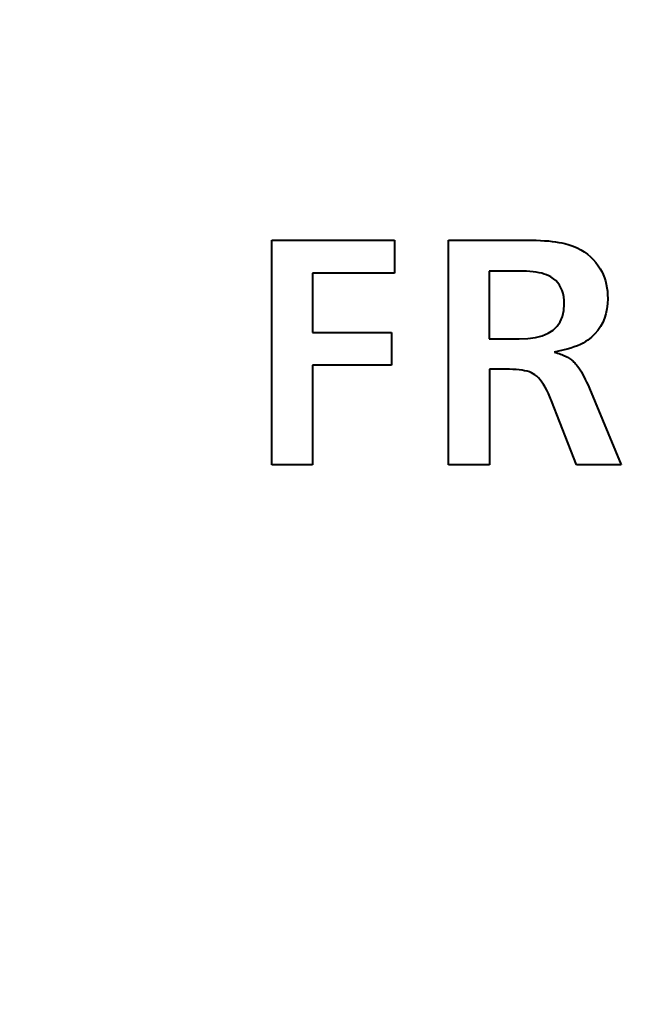
# Model space of a CAD drawing. Extents: x 4 to 595, y -67 to 443.
# Drawn here: x 88 to 95, y 150 to 161 of the extents above; entities that cross this region are included whole.
import ezdxf

# ---------------------------------------------------------------- set-up
doc = ezdxf.new("R2010")
doc.units = 0

msp = doc.modelspace()

# ---------------------------------------------------------------- linework, layer by layer
at = {"color": 7, "lineweight": 40, "ltscale": 0.032773}
msp.add_line((90.865929, 158.204239), (92.176857, 158.204239), dxfattribs=at)
at = {"color": 7, "lineweight": 40, "ltscale": 0.06}
for p, q in [((90.865929, 155.80423), (90.865929, 158.204239)), ((92.75164, 155.80423), (92.75164, 158.204239))]:
    msp.add_line(p, q, dxfattribs=at)
at = {"color": 7, "lineweight": 40, "ltscale": 0.008824}
msp.add_line((92.176857, 158.204239), (92.176857, 157.851288), dxfattribs=at)
at = {"color": 7, "lineweight": 40, "ltscale": 0.020996}
msp.add_line((92.75164, 158.204239), (93.591499, 158.204239), dxfattribs=at)
at = {"color": 7, "lineweight": 40, "ltscale": 0.001242}
msp.add_line((93.591499, 158.204239), (93.641167, 158.203873), dxfattribs=at)
at = {"color": 7, "lineweight": 40, "ltscale": 0.00119}
msp.add_line((93.641167, 158.203873), (93.688766, 158.202759), dxfattribs=at)
at = {"color": 7, "lineweight": 40, "ltscale": 0.001139}
msp.add_line((93.688766, 158.202759), (93.734291, 158.200867), dxfattribs=at)
at = {"color": 7, "lineweight": 40, "ltscale": 0.001088}
for p, q in [((93.734291, 158.200867), (93.777733, 158.198242)), ((93.852249, 156.488525), (93.835953, 156.528885))]:
    msp.add_line(p, q, dxfattribs=at)
at = {"color": 7, "lineweight": 40, "ltscale": 0.001038}
msp.add_line((93.777733, 158.198242), (93.819107, 158.194885), dxfattribs=at)
at = {"color": 7, "lineweight": 40, "ltscale": 0.000988}
for p, q in [((93.819107, 158.194885), (93.858414, 158.190765)), ((94.45195, 157.619995), (94.452965, 157.580475))]:
    msp.add_line(p, q, dxfattribs=at)
at = {"color": 7, "lineweight": 40, "ltscale": 0.000939}
msp.add_line((93.858414, 158.190765), (93.895638, 158.185883), dxfattribs=at)
at = {"color": 7, "lineweight": 40, "ltscale": 0.00089}
msp.add_line((93.895638, 158.185883), (93.930786, 158.180267), dxfattribs=at)
at = {"color": 7, "lineweight": 40, "ltscale": 0.000842}
msp.add_line((93.930786, 158.180267), (93.96386, 158.173904), dxfattribs=at)
at = {"color": 7, "lineweight": 40, "ltscale": 0.000795}
msp.add_line((93.96386, 158.173904), (93.994858, 158.166779), dxfattribs=at)
at = {"color": 7, "lineweight": 40, "ltscale": 0.001191}
msp.add_line((93.994858, 158.166779), (94.040695, 158.153778), dxfattribs=at)
at = {"color": 7, "lineweight": 40, "ltscale": 0.001156}
msp.add_line((94.040695, 158.153778), (94.08429, 158.138382), dxfattribs=at)
at = {"color": 7, "lineweight": 40, "ltscale": 0.001125}
msp.add_line((94.08429, 158.138382), (94.125633, 158.120575), dxfattribs=at)
at = {"color": 7, "lineweight": 40, "ltscale": 0.0011}
msp.add_line((94.125633, 158.120575), (94.164734, 158.100403), dxfattribs=at)
at = {"color": 7, "lineweight": 40, "ltscale": 0.00108}
msp.add_line((94.164734, 158.100403), (94.201584, 158.077835), dxfattribs=at)
at = {"color": 7, "lineweight": 40, "ltscale": 0.001067}
msp.add_line((94.201584, 158.077835), (94.236191, 158.052872), dxfattribs=at)
at = {"color": 7, "lineweight": 40, "ltscale": 0.001059}
msp.add_line((94.236191, 158.052872), (94.268539, 158.025513), dxfattribs=at)
at = {"color": 7, "lineweight": 40, "ltscale": 0.001058}
msp.add_line((94.268539, 158.025513), (94.298653, 157.995758), dxfattribs=at)
at = {"color": 7, "lineweight": 40, "ltscale": 0.001063}
msp.add_line((94.298653, 157.995758), (94.326508, 157.963623), dxfattribs=at)
at = {"color": 7, "lineweight": 40, "ltscale": 0.001075}
msp.add_line((94.326508, 157.963623), (94.352127, 157.929092), dxfattribs=at)
at = {"color": 7, "lineweight": 40, "ltscale": 0.000894}
msp.add_line((94.352127, 157.929092), (94.371284, 157.898911), dxfattribs=at)
at = {"color": 7, "lineweight": 40, "ltscale": 0.000891}
for p, q in [((94.371284, 157.898911), (94.388428, 157.867676)), ((94.388428, 157.867676), (94.403549, 157.835403))]:
    msp.add_line(p, q, dxfattribs=at)
at = {"color": 7, "lineweight": 40, "ltscale": 0.01581}
msp.add_line((91.299545, 157.851288), (91.299545, 157.218887), dxfattribs=at)
at = {"color": 7, "lineweight": 40, "ltscale": 0.021933}
msp.add_line((92.176857, 157.851288), (91.299545, 157.851288), dxfattribs=at)
at = {"color": 7, "lineweight": 40, "ltscale": 0.018043}
msp.add_line((93.185257, 157.871475), (93.185257, 157.14975), dxfattribs=at)
at = {"color": 7, "lineweight": 40, "ltscale": 0.009039}
msp.add_line((93.546837, 157.871475), (93.185257, 157.871475), dxfattribs=at)
at = {"color": 7, "lineweight": 40, "ltscale": 0.000956}
msp.add_line((93.585091, 157.870865), (93.546837, 157.871475), dxfattribs=at)
at = {"color": 7, "lineweight": 40, "ltscale": 0.000911}
for p, q in [((93.621468, 157.869049), (93.585091, 157.870865)), ((93.440643, 156.823578), (93.404221, 156.824173))]:
    msp.add_line(p, q, dxfattribs=at)
at = {"color": 7, "lineweight": 40, "ltscale": 0.000866}
msp.add_line((93.65596, 157.866028), (93.621468, 157.869049), dxfattribs=at)
at = {"color": 7, "lineweight": 40, "ltscale": 0.000823}
msp.add_line((93.688591, 157.861786), (93.65596, 157.866028), dxfattribs=at)
at = {"color": 7, "lineweight": 40, "ltscale": 0.000781}
msp.add_line((93.719345, 157.856339), (93.688591, 157.861786), dxfattribs=at)
at = {"color": 7, "lineweight": 40, "ltscale": 0.000741}
msp.add_line((93.748238, 157.849686), (93.719345, 157.856339), dxfattribs=at)
at = {"color": 7, "lineweight": 40, "ltscale": 0.000703}
msp.add_line((93.775246, 157.841827), (93.748238, 157.849686), dxfattribs=at)
at = {"color": 7, "lineweight": 40, "ltscale": 0.000668}
msp.add_line((93.800385, 157.832733), (93.775246, 157.841827), dxfattribs=at)
at = {"color": 7, "lineweight": 40, "ltscale": 0.000636}
msp.add_line((93.823647, 157.822464), (93.800385, 157.832733), dxfattribs=at)
at = {"color": 7, "lineweight": 40, "ltscale": 0.000607}
for p, q in [((93.845039, 157.810974), (93.823647, 157.822464)), ((93.694199, 156.750153), (93.675056, 156.765106))]:
    msp.add_line(p, q, dxfattribs=at)
at = {"color": 7, "lineweight": 40, "ltscale": 0.000829}
msp.add_line((93.872414, 157.792252), (93.845039, 157.810974), dxfattribs=at)
at = {"color": 7, "lineweight": 40, "ltscale": 0.000806}
msp.add_line((93.896896, 157.771271), (93.872414, 157.792252), dxfattribs=at)
at = {"color": 7, "lineweight": 40, "ltscale": 0.000895}
msp.add_line((94.403549, 157.835403), (94.416664, 157.802094), dxfattribs=at)
at = {"color": 7, "lineweight": 40, "ltscale": 0.000902}
msp.add_line((94.416664, 157.802094), (94.42775, 157.767761), dxfattribs=at)
at = {"color": 7, "lineweight": 40, "ltscale": 0.000794}
for p, q in [((93.91851, 157.748001), (93.896896, 157.771271)), ((93.767609, 156.662109), (93.749733, 156.688354))]:
    msp.add_line(p, q, dxfattribs=at)
at = {"color": 7, "lineweight": 40, "ltscale": 0.000792}
msp.add_line((93.937241, 157.722443), (93.91851, 157.748001), dxfattribs=at)
at = {"color": 7, "lineweight": 40, "ltscale": 0.0008}
msp.add_line((93.953079, 157.694641), (93.937241, 157.722443), dxfattribs=at)
at = {"color": 7, "lineweight": 40, "ltscale": 0.000819}
msp.add_line((93.966049, 157.664551), (93.953079, 157.694641), dxfattribs=at)
at = {"color": 7, "lineweight": 40, "ltscale": 0.000914}
msp.add_line((94.42775, 157.767761), (94.436829, 157.732361), dxfattribs=at)
at = {"color": 7, "lineweight": 40, "ltscale": 0.000927}
msp.add_line((94.436829, 157.732361), (94.443893, 157.695953), dxfattribs=at)
at = {"color": 7, "lineweight": 40, "ltscale": 0.000945}
msp.add_line((94.443893, 157.695953), (94.448929, 157.658508), dxfattribs=at)
at = {"color": 7, "lineweight": 40, "ltscale": 0.000848}
msp.add_line((93.976135, 157.632172), (93.966049, 157.664551), dxfattribs=at)
at = {"color": 7, "lineweight": 40, "ltscale": 0.000884}
msp.add_line((93.983337, 157.597534), (93.976135, 157.632172), dxfattribs=at)
at = {"color": 7, "lineweight": 40, "ltscale": 0.000929}
msp.add_line((93.987656, 157.560608), (93.983337, 157.597534), dxfattribs=at)
at = {"color": 7, "lineweight": 40, "ltscale": 0.000966}
for p, q in [((94.448929, 157.658508), (94.45195, 157.619995)), ((93.819344, 156.566422), (93.802414, 156.601135))]:
    msp.add_line(p, q, dxfattribs=at)
at = {"color": 7, "lineweight": 40, "ltscale": 0.001422}
msp.add_line((94.452965, 157.580475), (94.450829, 157.523651), dxfattribs=at)
at = {"color": 7, "lineweight": 40, "ltscale": 0.00177}
msp.add_line((93.984268, 157.450806), (93.989098, 157.521423), dxfattribs=at)
at = {"color": 7, "lineweight": 40, "ltscale": 0.00098}
msp.add_line((93.989098, 157.521423), (93.987656, 157.560608), dxfattribs=at)
at = {"color": 7, "lineweight": 40, "ltscale": 0.001311}
msp.add_line((94.444435, 157.469543), (94.433777, 157.418182), dxfattribs=at)
at = {"color": 7, "lineweight": 40, "ltscale": 0.001362}
msp.add_line((94.450829, 157.523651), (94.444435, 157.469543), dxfattribs=at)
at = {"color": 7, "lineweight": 40, "ltscale": 0.001518}
msp.add_line((93.945663, 157.331863), (93.969795, 157.387604), dxfattribs=at)
at = {"color": 7, "lineweight": 40, "ltscale": 0.001621}
msp.add_line((93.969795, 157.387604), (93.984268, 157.450806), dxfattribs=at)
at = {"color": 7, "lineweight": 40, "ltscale": 0.001243}
msp.add_line((94.418854, 157.369568), (94.399666, 157.3237), dxfattribs=at)
at = {"color": 7, "lineweight": 40, "ltscale": 0.001271}
msp.add_line((94.433777, 157.418182), (94.418854, 157.369568), dxfattribs=at)
at = {"color": 7, "lineweight": 40, "ltscale": 0.001491}
msp.add_line((93.868454, 157.242645), (93.91188, 157.283539), dxfattribs=at)
at = {"color": 7, "lineweight": 40, "ltscale": 0.001474}
msp.add_line((93.91188, 157.283539), (93.945663, 157.331863), dxfattribs=at)
at = {"color": 7, "lineweight": 40, "ltscale": 0.001225}
msp.add_line((94.376205, 157.280548), (94.348495, 157.240143), dxfattribs=at)
at = {"color": 7, "lineweight": 40, "ltscale": 0.001228}
msp.add_line((94.399666, 157.3237), (94.376205, 157.280548), dxfattribs=at)
at = {"color": 7, "lineweight": 40, "ltscale": 0.021104}
for p, q in [((91.299545, 157.218887), (92.143723, 157.218887)), ((92.143723, 156.867386), (91.299545, 156.867386))]:
    msp.add_line(p, q, dxfattribs=at)
at = {"color": 7, "lineweight": 40, "ltscale": 0.008788}
msp.add_line((92.143723, 157.218887), (92.143723, 156.867386), dxfattribs=at)
at = {"color": 7, "lineweight": 40, "ltscale": 0.008031}
msp.add_line((93.185257, 157.14975), (93.506508, 157.14975), dxfattribs=at)
at = {"color": 7, "lineweight": 40, "ltscale": 0.002294}
msp.add_line((93.506508, 157.14975), (93.598198, 157.153458), dxfattribs=at)
at = {"color": 7, "lineweight": 40, "ltscale": 0.00207}
msp.add_line((93.598198, 157.153458), (93.680237, 157.164612), dxfattribs=at)
at = {"color": 7, "lineweight": 40, "ltscale": 0.001869}
msp.add_line((93.680237, 157.164612), (93.752632, 157.183197), dxfattribs=at)
at = {"color": 7, "lineweight": 40, "ltscale": 0.001698}
msp.add_line((93.752632, 157.183197), (93.815361, 157.209198), dxfattribs=at)
at = {"color": 7, "lineweight": 40, "ltscale": 0.001569}
msp.add_line((93.815361, 157.209198), (93.868454, 157.242645), dxfattribs=at)
at = {"color": 7, "lineweight": 40, "ltscale": 0.001294}
msp.add_line((94.280266, 157.167542), (94.239761, 157.13533), dxfattribs=at)
at = {"color": 7, "lineweight": 40, "ltscale": 0.001258}
msp.add_line((94.316513, 157.202469), (94.280266, 157.167542), dxfattribs=at)
at = {"color": 7, "lineweight": 40, "ltscale": 0.001235}
msp.add_line((94.348495, 157.240143), (94.316513, 157.202469), dxfattribs=at)
at = {"color": 7, "lineweight": 40, "ltscale": 0.00105}
msp.add_line((94.058243, 157.05098), (94.017906, 157.039337), dxfattribs=at)
at = {"color": 7, "lineweight": 40, "ltscale": 0.000986}
msp.add_line((94.095703, 157.063309), (94.058243, 157.05098), dxfattribs=at)
at = {"color": 7, "lineweight": 40, "ltscale": 0.000923}
msp.add_line((94.130272, 157.076324), (94.095703, 157.063309), dxfattribs=at)
at = {"color": 7, "lineweight": 40, "ltscale": 0.000864}
msp.add_line((94.161972, 157.090042), (94.130272, 157.076324), dxfattribs=at)
at = {"color": 7, "lineweight": 40, "ltscale": 0.000805}
msp.add_line((94.190781, 157.104446), (94.161972, 157.090042), dxfattribs=at)
at = {"color": 7, "lineweight": 40, "ltscale": 0.00075}
for p, q in [((94.216713, 157.119537), (94.190781, 157.104446)), ((94.185013, 156.771942), (94.198959, 156.745392))]:
    msp.add_line(p, q, dxfattribs=at)
at = {"color": 7, "lineweight": 40, "ltscale": 0.000698}
msp.add_line((94.239761, 157.13533), (94.216713, 157.119537), dxfattribs=at)
at = {"color": 7, "lineweight": 40, "ltscale": 0.001248}
msp.add_line((93.928596, 157.018127), (93.879616, 157.00856), dxfattribs=at)
at = {"color": 7, "lineweight": 40, "ltscale": 0.000484}
msp.add_line((93.879616, 157.00856), (93.898178, 157.003082), dxfattribs=at)
at = {"color": 7, "lineweight": 40, "ltscale": 0.000463}
msp.add_line((93.898178, 157.003082), (93.915855, 156.997559), dxfattribs=at)
at = {"color": 7, "lineweight": 40, "ltscale": 0.000442}
msp.add_line((93.915855, 156.997559), (93.93264, 156.992004), dxfattribs=at)
at = {"color": 7, "lineweight": 40, "ltscale": 0.001181}
msp.add_line((93.974693, 157.028381), (93.928596, 157.018127), dxfattribs=at)
at = {"color": 7, "lineweight": 40, "ltscale": 0.000421}
msp.add_line((93.93264, 156.992004), (93.948532, 156.98645), dxfattribs=at)
at = {"color": 7, "lineweight": 40, "ltscale": 0.0004}
msp.add_line((93.948532, 156.98645), (93.963524, 156.980835), dxfattribs=at)
at = {"color": 7, "lineweight": 40, "ltscale": 0.00038}
msp.add_line((93.963524, 156.980835), (93.977631, 156.975189), dxfattribs=at)
at = {"color": 7, "lineweight": 40, "ltscale": 0.001115}
msp.add_line((94.017906, 157.039337), (93.974693, 157.028381), dxfattribs=at)
at = {"color": 7, "lineweight": 40, "ltscale": 0.000359}
msp.add_line((93.977631, 156.975189), (93.990837, 156.969543), dxfattribs=at)
at = {"color": 7, "lineweight": 40, "ltscale": 0.000339}
msp.add_line((93.990837, 156.969543), (94.003159, 156.963837), dxfattribs=at)
at = {"color": 7, "lineweight": 40, "ltscale": 0.000319}
msp.add_line((94.003159, 156.963837), (94.01458, 156.95813), dxfattribs=at)
at = {"color": 7, "lineweight": 40, "ltscale": 0.0003}
for p, q in [((94.01458, 156.95813), (94.025108, 156.952393)), ((94.054718, 156.933136), (94.064293, 156.925888))]:
    msp.add_line(p, q, dxfattribs=at)
at = {"color": 7, "lineweight": 40, "ltscale": 0.000292}
msp.add_line((94.025108, 156.952393), (94.035126, 156.946411), dxfattribs=at)
at = {"color": 7, "lineweight": 40, "ltscale": 0.000294}
msp.add_line((94.035126, 156.946411), (94.044991, 156.940002), dxfattribs=at)
at = {"color": 7, "lineweight": 40, "ltscale": 0.000298}
msp.add_line((94.044991, 156.940002), (94.054718, 156.933136), dxfattribs=at)
at = {"color": 7, "lineweight": 40, "ltscale": 0.026579}
msp.add_line((91.299545, 156.867386), (91.299545, 155.80423), dxfattribs=at)
at = {"color": 7, "lineweight": 40, "ltscale": 0.000305}
msp.add_line((94.064293, 156.925888), (94.07373, 156.918167), dxfattribs=at)
at = {"color": 7, "lineweight": 40, "ltscale": 0.000309}
msp.add_line((94.07373, 156.918167), (94.083023, 156.910034), dxfattribs=at)
at = {"color": 7, "lineweight": 40, "ltscale": 0.000313}
msp.add_line((94.083023, 156.910034), (94.092171, 156.901459), dxfattribs=at)
at = {"color": 7, "lineweight": 40, "ltscale": 0.000318}
msp.add_line((94.092171, 156.901459), (94.101181, 156.892456), dxfattribs=at)
at = {"color": 7, "lineweight": 40, "ltscale": 0.000323}
msp.add_line((94.101181, 156.892456), (94.110031, 156.883026), dxfattribs=at)
at = {"color": 7, "lineweight": 40, "ltscale": 0.000329}
msp.add_line((94.110031, 156.883026), (94.118752, 156.873154), dxfattribs=at)
at = {"color": 7, "lineweight": 40, "ltscale": 0.000513}
msp.add_line((94.118752, 156.873154), (94.131546, 156.857117), dxfattribs=at)
at = {"color": 7, "lineweight": 40, "ltscale": 0.000558}
msp.add_line((94.131546, 156.857117), (94.144562, 156.838989), dxfattribs=at)
at = {"color": 7, "lineweight": 40, "ltscale": 0.000605}
msp.add_line((94.144562, 156.838989), (94.157822, 156.818741), dxfattribs=at)
at = {"color": 7, "lineweight": 40, "ltscale": 0.025499}
msp.add_line((93.189583, 156.824173), (93.189583, 155.80423), dxfattribs=at)
at = {"color": 7, "lineweight": 40, "ltscale": 0.005366}
msp.add_line((93.404221, 156.824173), (93.189583, 156.824173), dxfattribs=at)
at = {"color": 7, "lineweight": 40, "ltscale": 0.00086}
msp.add_line((93.474991, 156.821808), (93.440643, 156.823578), dxfattribs=at)
at = {"color": 7, "lineweight": 40, "ltscale": 0.00081}
msp.add_line((93.507256, 156.818848), (93.474991, 156.821808), dxfattribs=at)
at = {"color": 7, "lineweight": 40, "ltscale": 0.000762}
msp.add_line((93.537453, 156.814728), (93.507256, 156.818848), dxfattribs=at)
at = {"color": 7, "lineweight": 40, "ltscale": 0.000715}
msp.add_line((93.565567, 156.809402), (93.537453, 156.814728), dxfattribs=at)
at = {"color": 7, "lineweight": 40, "ltscale": 0.000671}
msp.add_line((93.591614, 156.802917), (93.565567, 156.809402), dxfattribs=at)
at = {"color": 7, "lineweight": 40, "ltscale": 0.000629}
msp.add_line((93.615585, 156.795227), (93.591614, 156.802917), dxfattribs=at)
at = {"color": 7, "lineweight": 40, "ltscale": 0.00059}
msp.add_line((93.637482, 156.786377), (93.615585, 156.795227), dxfattribs=at)
at = {"color": 7, "lineweight": 40, "ltscale": 0.000555}
msp.add_line((93.657303, 156.776337), (93.637482, 156.786377), dxfattribs=at)
at = {"color": 7, "lineweight": 40, "ltscale": 0.000525}
msp.add_line((93.675056, 156.765106), (93.657303, 156.776337), dxfattribs=at)
at = {"color": 7, "lineweight": 40, "ltscale": 0.000647}
msp.add_line((93.713028, 156.732376), (93.694199, 156.750153), dxfattribs=at)
at = {"color": 7, "lineweight": 40, "ltscale": 0.000692}
msp.add_line((93.731537, 156.711792), (93.713028, 156.732376), dxfattribs=at)
at = {"color": 7, "lineweight": 40, "ltscale": 0.000652}
msp.add_line((94.157822, 156.818741), (94.171303, 156.796402), dxfattribs=at)
at = {"color": 7, "lineweight": 40, "ltscale": 0.000701}
msp.add_line((94.171303, 156.796402), (94.185013, 156.771942), dxfattribs=at)
at = {"color": 7, "lineweight": 40, "ltscale": 0.000799}
msp.add_line((94.198959, 156.745392), (94.213135, 156.716751), dxfattribs=at)
at = {"color": 7, "lineweight": 40, "ltscale": 0.000742}
msp.add_line((93.749733, 156.688354), (93.731537, 156.711792), dxfattribs=at)
at = {"color": 7, "lineweight": 40, "ltscale": 0.000849}
for p, q in [((93.785172, 156.633026), (93.767609, 156.662109)), ((94.213135, 156.716751), (94.227547, 156.685989))]:
    msp.add_line(p, q, dxfattribs=at)
at = {"color": 7, "lineweight": 40, "ltscale": 0.000906}
msp.add_line((93.802414, 156.601135), (93.785172, 156.633026), dxfattribs=at)
at = {"color": 7, "lineweight": 40, "ltscale": 0.000899}
msp.add_line((94.227547, 156.685989), (94.24218, 156.653137), dxfattribs=at)
at = {"color": 7, "lineweight": 40, "ltscale": 0.00095}
msp.add_line((94.24218, 156.653137), (94.257042, 156.618164), dxfattribs=at)
at = {"color": 7, "lineweight": 40, "ltscale": 0.001026}
msp.add_line((93.835953, 156.528885), (93.819344, 156.566422), dxfattribs=at)
at = {"color": 7, "lineweight": 40, "ltscale": 0.022052}
msp.add_line((94.257042, 156.618164), (94.597023, 155.80423), dxfattribs=at)
at = {"color": 7, "lineweight": 40, "ltscale": 0.018359}
msp.add_line((94.118752, 155.80423), (93.852249, 156.488525), dxfattribs=at)
at = {"color": 7, "lineweight": 40, "ltscale": 0.01084}
msp.add_line((91.299545, 155.80423), (90.865929, 155.80423), dxfattribs=at)
at = {"color": 7, "lineweight": 40, "ltscale": 0.010949}
msp.add_line((93.189583, 155.80423), (92.75164, 155.80423), dxfattribs=at)
at = {"color": 7, "lineweight": 40, "ltscale": 0.011957}
msp.add_line((94.597023, 155.80423), (94.118752, 155.80423), dxfattribs=at)
at = {"color": 7, "lineweight": 40}
for radius, start, end in [(61.5, 237.663334, 350.336659), (63.5, 191.5708, 303.464366), (59, 229.999999, 264.163218)]:
    msp.add_arc((104.627014, 203.021805), radius, start, end, dxfattribs=at)

doc.saveas('drawing.dxf')
